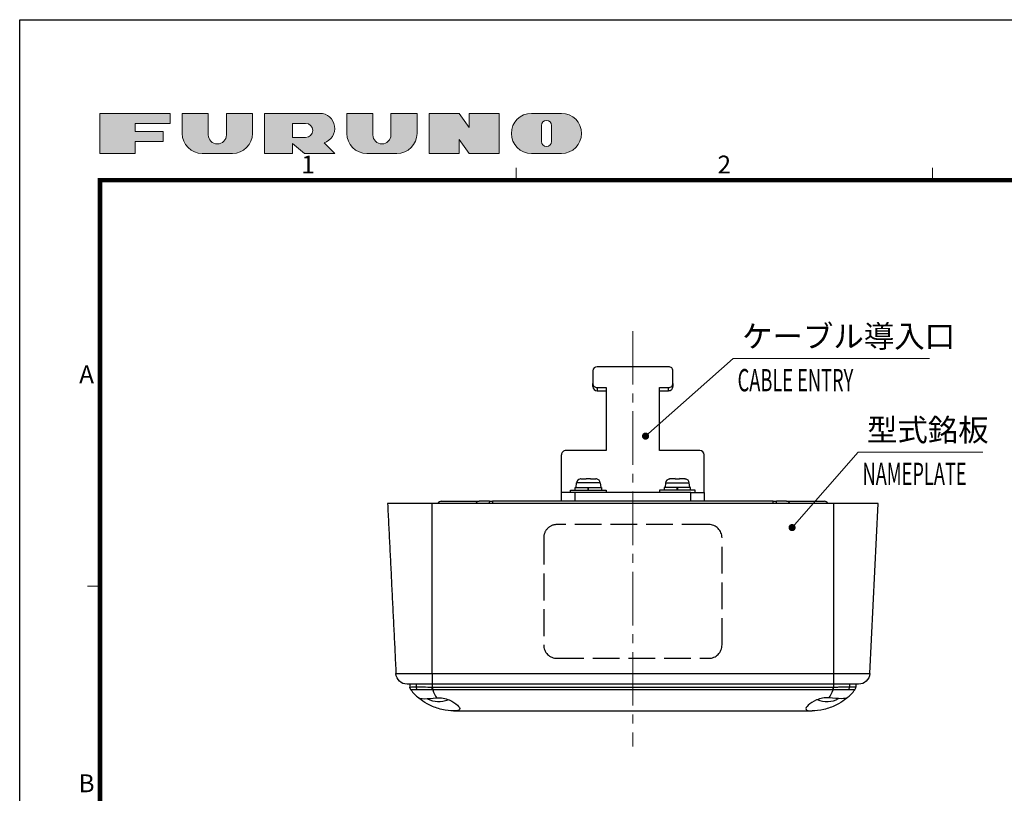
# Model space of a CAD drawing. Units: millimetres. Extents: x -594 to 0, y 0 to 420.
# Drawn here: x -594 to -373, y 247 to 420 of the extents above; entities that cross this region are included whole.
import ezdxf
from ezdxf.enums import TextEntityAlignment as Align

# ---------------------------------------------------------------- set-up
doc = ezdxf.new("R2010")
doc.units = ezdxf.units.MM
doc.header["$LTSCALE"] = 2
doc.linetypes.add('CENTER', pattern=[9, 6, -1, 1, -1])
doc.linetypes.add('DASHED', pattern=[4, 3, -1])
doc.layers.get('0').update_dxf_attribs({"lineweight": 25})
doc.layers.add('1', color=4, linetype='Continuous', lineweight=15)
doc.layers.add('98', color=6, linetype='Continuous', lineweight=20)
doc.layers.add('99', color=2, linetype='Continuous', lineweight=25, plot=False)
doc.styles.get("Standard").update_dxf_attribs({"font": 'simplex.shx', "bigfont": 'extfont.shx'})

# ---------------------------------------------------------------- blocks, each defined once
blk = doc.blocks.new('WAKU2-GAI_A4')
at = {"layer": '98'}
for points in [[(-284.0625, 197.4750000000001), (-284.0625, 198.3750000000001), (-280.125, 198.3750000000001), (-280.125, 199.5000000000001), (-288, 199.5000000000001), (-288, 195.0000000000001), (-284.0625, 195.0000000000001), (-284.0625, 196.3500000000001), (-280.9125, 196.3500000000001), (-280.9125, 197.4750000000001)], [(-275.85, 199.5000000000001), (-278.775, 199.5000000000001), (-278.775, 197.2500000000001, 0.4142135623730951), (-276.525, 195.0000000000001), (-273.15, 195.0000000000001, 0.4142135623730951), (-270.9, 197.2500000000001), (-270.9, 199.5000000000001), (-273.825, 199.5000000000001), (-273.825, 197.08125, -1), (-275.85, 197.08125)], [(-257.4, 199.5000000000001), (-260.325, 199.5000000000001), (-260.325, 197.2500000000001, 0.4142135623730951), (-258.075, 195.0000000000001), (-254.7, 195.0000000000001, 0.4142135623730951), (-252.45, 197.2500000000001), (-252.45, 199.5000000000001), (-255.375, 199.5000000000001), (-255.375, 197.08125, -1), (-257.4, 197.08125)], [(-251.1, 199.5000000000001), (-251.1, 195.0000000000001), (-247.725, 195.0000000000001), (-247.725, 196.575), (-246.6, 195.0000000000001), (-243.225, 195.0000000000001), (-243.225, 199.5000000000001), (-246.6, 199.5000000000001), (-246.6, 197.924955), (-247.725, 199.5000000000001)]]:
    blk.add_hatch(color=256, dxfattribs=at).paths.add_polyline_path(points)
h = blk.add_hatch(color=256, dxfattribs=at)
h.paths.add_polyline_path([(-261.675, 195.0000000000001), (-262.8726588600081, 196.1976588600082, 0.8626097806772002), (-263.3625, 199.5000000000001), (-269.55, 199.5000000000001), (-269.5500000000001, 195.0000000000001), (-266.4, 195.0000000000001), (-266.4, 196.1250000000001), (-265.05, 195.0000000000001)])
h.paths.add_polyline_path([(-264.9374999999999, 196.8), (-266.4, 196.8), (-266.3999999999999, 198.3750000000001), (-264.9375, 198.3750000000001, -1)], flags=16)
h = blk.add_hatch(color=256, dxfattribs=at)
h.paths.add_polyline_path([(-239.625, 195.0000000000001), (-236.25, 195.0000000000001, 0.4142135623730951), (-234, 197.2500000000001, 0.4142135623730951), (-236.25, 199.5000000000001), (-239.625, 199.5000000000001, 1)])
h.paths.add_polyline_path([(-238.5, 198.15, -1), (-237.375, 198.15), (-237.375, 196.3500000000001, -1), (-238.5, 196.3500000000001)], flags=16)
at = {"layer": '98', "color": 6, "linetype": 'Continuous'}
for p, q in [((-241.3333333333333, 192.0000000000001), (-241.3333333333333, 193.4)), ((-194.6666666666667, 192.0000000000001), (-194.6666666666667, 193.4)), ((-288, 146.5000000000001), (-289.4, 146.5000000000001))]:
    blk.add_line(p, q, dxfattribs=at)
at = {"layer": '98', "color": 6, "linetype": 'Continuous', "const_width": 0.5}
blk.add_lwpolyline([(-8, 192.0000000000001), (-288, 192.0000000000001), (-288, 10.00000000000003), (-8, 10.00000000000003), (-8, 199.0000000000001), (-28.69999999999999, 199), (-28.69999999999999, 192.0000000000001)], dxfattribs=at)
at = {"layer": '98', "linetype": 'Continuous'}
for points in [[(-284.0625, 196.3500000000001), (-284.0625, 195.0000000000001), (-288, 195.0000000000001), (-288, 199.5000000000001), (-280.125, 199.5000000000001), (-280.125, 198.3750000000001), (-284.0625, 198.3750000000001), (-284.0625, 197.4750000000001), (-280.9125, 197.4750000000001), (-280.9125, 196.3500000000001)], [(-243.225, 195.0000000000001), (-246.6, 195.0000000000001), (-247.725, 196.575), (-247.725, 195.0000000000001), (-251.1, 195.0000000000001), (-251.1, 199.5000000000001), (-247.725, 199.5000000000001), (-246.6, 197.924955), (-246.6, 199.5000000000001), (-243.225, 199.5000000000001)]]:
    blk.add_lwpolyline(points, close=True, dxfattribs=at)
for points in [[(-270.9, 199.5000000000001), (-273.825, 199.5000000000001), (-273.825, 197.08125, -0.9999999999999999), (-275.85, 197.08125), (-275.85, 199.5000000000001), (-278.775, 199.5000000000001), (-278.775, 197.2500000000001, 0.414213562373095), (-276.525, 195.0000000000001), (-273.15, 195.0000000000001, 0.414213562373095), (-270.9, 197.2500000000001)], [(-266.4, 196.1250000000001), (-265.05, 195.0000000000001), (-261.675, 195.0000000000001), (-262.8726588600081, 196.1976588600082, 0.8626097806772034), (-263.3625, 199.5000000000001), (-269.55, 199.5000000000001), (-269.55, 195.0000000000001), (-266.4, 195.0000000000001)], [(-252.45, 199.5000000000001), (-255.375, 199.5000000000001), (-255.375, 197.08125, -0.9999999999999999), (-257.4, 197.08125), (-257.4, 199.5000000000001), (-260.325, 199.5000000000001), (-260.325, 197.2500000000001, 0.414213562373095), (-258.075, 195.0000000000001), (-254.7, 195.0000000000001, 0.414213562373095), (-252.45, 197.2500000000001)], [(-236.25, 195.0000000000001, 0.414213562373095), (-234, 197.2500000000001, 0.414213562373095), (-236.25, 199.5000000000001), (-239.625, 199.5000000000001, 0.9999999999999999), (-239.625, 195.0000000000001)], [(-264.9375, 198.3750000000001), (-266.4, 198.3750000000001), (-266.4, 196.8), (-264.9375, 196.8, 0.9999999999999999)], [(-237.375, 196.3500000000001), (-237.375, 198.15, 0.9999999999999999), (-238.5, 198.15), (-238.5, 196.3500000000001, 0.9999999999999999)]]:
    blk.add_lwpolyline(points, format="xyb", close=True, dxfattribs=at)
at = {"layer": '98'}
for points in [[(-262.8726588600081, 196.1976588600082, 0.8626097806772038), (-263.3625, 199.5000000000001), (-269.55, 199.5000000000001), (-269.5500000000001, 195.0000000000001), (-266.4, 195.0000000000001), (-266.4, 196.1250000000001), (-265.05, 195.0000000000001), (-261.675, 195.0000000000001)], [(-264.9374999999999, 196.8), (-266.4, 196.8), (-266.3999999999999, 198.3750000000001), (-264.9375, 198.3750000000001, -1)]]:
    blk.add_lwpolyline(points, format="xyb", close=True, dxfattribs=at)
at = {"layer": '99'}
blk.add_lwpolyline([(0, 0), (-297, 0), (-297, 210), (0, 210)], close=True, dxfattribs=at)
at = {"layer": '98'}
for s, p in [('1', (-264.6666666666666, 193.5000000000001)), ('2', (-217.9999999999999, 193.5000000000001)), ('A', (-289.5, 169.9750000000001)), ('B', (-289.5, 124.1250000000001))]:
    blk.add_text(s, height=2, dxfattribs=at).set_placement(p, align=Align.MIDDLE)
at = {"layer": '99', "flags": 2}
for tag, height, p in [('用紙サイズ', 4, (-18.55892892533461, 195.5877644077528)), ('MDT2008(08/06/05)', 2, (-117.4581220441041, 3.437245606841884))]:
    blk.add_attdef(tag, text='', height=height, dxfattribs=at).set_placement(p, align=Align.MIDDLE_CENTER)

msp = doc.modelspace()

# ---------------------------------------------------------------- linework, layer by layer
for p, q in [((-465.5000047504747, 341.2510860027917), (-465.5000047504747, 338.432008140434)), ((-448.5000047504747, 342.1907786235776), (-464.5000047504747, 342.1907786235776)), ((-447.5000047504747, 338.4320081404339), (-447.5000047504747, 341.2510860027917)), ((-465.5000047504747, 337.7479678537827), (-465.5000047504747, 338.432008140434)), ((-447.5000047504747, 338.4320081404339), (-447.5000047504747, 337.7479678537825)), ((-464.5000047504748, 337.4923155196481), (-464.5000047504748, 336.8082752329968)), ((-464.5000047504748, 337.4923155196481), (-462.5000047504747, 337.4923155196481)), ((-464.5000047504748, 336.8082752329968), (-462.5000047504747, 336.8082752329968)), ((-462.5000047504747, 337.4923155196481), (-462.5000047504748, 323.3969262078595)), ((-450.5000047504748, 323.3969262078594), (-450.5000047504747, 337.492315519648)), ((-450.5000047504747, 337.492315519648), (-448.5000047504747, 337.492315519648)), ((-450.5000047504747, 336.8082752329967), (-448.5000047504747, 336.8082752329967)), ((-448.5000047504747, 336.8082752329967), (-448.5000047504747, 337.492315519648)), ((-472.500004750475, 314.0000000000004), (-472.500004750475, 322.4572335870735)), ((-462.5000047504748, 323.3969262078595), (-471.500004750475, 323.3969262078594)), ((-441.500004750475, 323.3969262078593), (-450.5000047504748, 323.3969262078594)), ((-440.500004750475, 314.0000000000004), (-440.500004750475, 322.4572335870734)), ((-469.2157736342506, 315.1000000000004), (-469.1270553878119, 316.1140541970038)), ((-466.4657736342506, 316.1140541970038), (-469.1270553878119, 316.1140541970038)), ((-468.151274112391, 317.0230510044801), (-466.9465301329988, 317.0230510044801)), ((-463.8044918806893, 316.1140541970038), (-466.4657736342506, 316.1140541970038)), ((-465.9850171355024, 317.0230510044801), (-464.7802731561102, 317.0230510044801)), ((-463.8044918806893, 316.1140541970038), (-463.7157736342506, 315.1000000000004)), ((-449.1612865040363, 316.1140541970038), (-449.250004750475, 315.1000000000004)), ((-449.1612865040363, 316.1140541970038), (-446.500004750475, 316.1140541970038)), ((-446.9807612492232, 317.0230510044801), (-448.1855052286154, 317.0230510044801)), ((-446.500004750475, 316.1140541970038), (-443.8387229969137, 316.1140541970038)), ((-444.8145042723346, 317.0230510044801), (-446.0192482517268, 317.0230510044801)), ((-443.750004750475, 315.1000000000004), (-443.8387229969137, 316.1140541970038)), ((-472.500004750475, 312.0000000000004), (-472.500004750475, 314.0000000000004)), ((-443.500004750475, 314.0000000000004), (-472.500004750475, 314.0000000000004)), ((-470.4657736342506, 314.0000000000004), (-470.4657736342506, 314.5000000000004)), ((-470.4657736342506, 314.5000000000004), (-462.4657736342506, 314.5000000000004)), ((-469.4657736342506, 312.0000000000004), (-469.4657736342506, 314.0000000000004)), ((-469.4157736342506, 314.5000000000004), (-469.4157736342506, 315.1000000000004)), ((-469.4157736253903, 315.1000000000004), (-466.5157736342506, 315.1000000000004)), ((-466.5157736342506, 314.5000000000004), (-466.5157736342506, 315.1000000000004)), ((-466.5157736342506, 315.1000000000004), (-466.4157736342506, 315.1000000000004)), ((-466.4157736342795, 314.5000000000004), (-466.4157736342795, 315.1000000000004)), ((-466.4157736342795, 315.1000000000004), (-463.5157736431109, 315.1000000000004)), ((-463.5157736342506, 315.1000000000004), (-463.5157736342506, 314.5000000000004)), ((-462.4657736342506, 314.5000000000004), (-462.4657736342506, 314.0000000000004)), ((-450.500004750475, 314.5000000000004), (-450.500004750475, 314.0000000000004)), ((-442.500004750475, 314.5000000000004), (-450.500004750475, 314.5000000000004)), ((-449.450004750475, 315.1000000000004), (-449.450004750475, 314.5000000000004)), ((-446.5500047504461, 315.1000000000004), (-449.4500047416147, 315.1000000000004)), ((-446.5500047504461, 314.5000000000004), (-446.5500047504461, 315.1000000000004)), ((-446.450004750475, 315.1000000000004), (-446.550004750475, 315.1000000000004)), ((-446.450004750475, 314.5000000000004), (-446.450004750475, 315.1000000000004)), ((-443.5500047593353, 315.1000000000004), (-446.450004750475, 315.1000000000004)), ((-443.550004750475, 314.5000000000004), (-443.550004750475, 315.1000000000004)), ((-443.500004750475, 312.0000000000004), (-443.500004750475, 314.0000000000004)), ((-443.500004750475, 314.0000000000004), (-440.500004750475, 314.0000000000004)), ((-442.500004750475, 314.0000000000004), (-442.500004750475, 314.5000000000004)), ((-440.500004750475, 314.0000000000004), (-440.500004750475, 312.0000000000004)), ((-501.500004750475, 273.3766934692238), (-501.500004750475, 311.5000000000004)), ((-411.5000047504751, 311.5000000000004), (-501.500004750475, 311.5000000000004)), ((-499.4497522187808, 312.0000000000004), (-490.9644708445422, 312.0000000000004)), ((-488.6751193668174, 312.0000000000004), (-490.9644708445422, 312.0000000000004)), ((-488.675162075416, 312.0000000000004), (-487.961118213911, 312.0000000000004)), ((-487.961118213911, 312.0000000000004), (-487.9647356486084, 311.4996718750004)), ((-425.038891287039, 312.0000000000004), (-487.961118213911, 312.0000000000004)), ((-425.0352738523416, 311.4996718750004), (-425.038891287039, 312.0000000000004)), ((-425.038891287039, 312.0000000000004), (-424.324847425534, 312.0000000000004)), ((-422.0355386564078, 312.0000000000004), (-424.3248901341326, 312.0000000000004)), ((-422.0355386564078, 312.0000000000004), (-413.5502572821692, 312.0000000000004)), ((-403.3826371717479, 273.3766934692238), (-401.500004750475, 311.5000000000004)), ((-501.500004750475, 273.3766934692238), (-411.500004750475, 273.3766934692238)), ((-501.500004750475, 273.3766934692238), (-501.500004750475, 271.0000000000004)), ((-411.500004750475, 273.3766934692238), (-411.500004750475, 271.0000000000004)), ((-506.500004750415, 270.9999999999204), (-506.500004750415, 270.3425736017703)), ((-505.0809548883069, 270.9999999999239), (-505.0809548883069, 270.3904903676374)), ((-501.5170724692113, 269.7157478146443), (-501.5000047504838, 270.3425736018842)), ((-501.5000047504808, 270.9999999999264), (-501.5000047504808, 270.3425736018841)), ((-411.500004750475, 271.0000000000004), (-501.500004750475, 271.0000000000004)), ((-501.3913090983178, 270.341089468401), (-411.6087004026322, 270.341089468401)), ((-501.3913090983178, 269.7185755091315), (-501.3913090983178, 270.341089468401)), ((-411.6087004026322, 269.7185755091315), (-501.3913090983178, 269.7185755091315)), ((-411.6087004026322, 269.7185755091315), (-411.6087004026322, 270.341089468401)), ((-411.5000047504596, 271.0000000000416), (-411.5000047504596, 270.3425736018845)), ((-411.4829370317372, 269.7157478147623), (-411.5000047504587, 270.3425736018845)), ((-407.919054612554, 271.0000000000416), (-407.919054612554, 270.3904903677479)), ((-406.5000047504736, 271.0000000000413), (-406.5000047504736, 270.342573601879)), ((-488.500004750475, 265.0000765194708), (-424.500004750475, 265.0000765194708))]:
    msp.add_line(p, q)
at = {"color": 8, "linetype": 'DASHED'}
for p, q in [((-439.5000047504747, 306.7953287578228), (-473.5000047504747, 306.7953287578228)), ((-476.5000047504747, 303.7954429886303), (-476.5000047504747, 279.7963568350902)), ((-436.5000047504747, 279.7963568350902), (-436.5000047504747, 303.7954429886303)), ((-473.5000047504747, 276.7955984123478), (-439.5000047504747, 276.7955984123478))]:
    msp.add_line(p, q, dxfattribs=at)
for centre, radius, start, end in [((-468.1308606897202, 316.0268984542561), 1, 96.65861110004971, 174.9999999999998), ((-464.800686578781, 316.0268984542561), 1, 5.000000000000203, 83.33803087656577), ((-448.1650918059446, 316.0268984542561), 1, 96.66196912343415, 175), ((-444.8349176950054, 316.0268984542561), 1, 4.999999999999998, 83.34138889995032), ((-496.5000047505033, 277.4999999999628), 12.49999999995696, 218.4999504096732, 230.0431976260214), ((-416.5000047495967, 277.4999999991774), 12.49999999880887, 309.9568023733005, 321.5000495914161), ((-500.000004750475, 272.760542047796), 5.66054204779569, 242.9639130949095, 291.5447251544201), ((-413.000004750475, 272.760542047796), 5.66054204779569, 247.7111426450267, 297.7157197033734)]:
    msp.add_arc(centre, radius, start, end)
at = {"extrusion": (0, 0, -1)}
for centre, radius, start, end in [((507.1204150809762, 273.5000000000004), 2.5, 270, 357.1728754218399), ((405.8795944199738, 273.5000000000004), 2.5, 182.8271245781601, 270), ((505.500004750415, 270.3410894682867), 1, 321.5000495902698, 0)]:
    msp.add_arc(centre, radius, start, end, dxfattribs=at)
for centre, major_axis, ratio, start_param, end_param in [((-464.5000047504748, 341.2510860027915), (-1, 0), 0.9396926207859091, 4.71238898038469, 6.283185307179586), ((-448.5000047504748, 341.2510860027916), (-1, 0), 0.9396926207859091, 3.141592653589778, 4.71238898038469), ((-464.5000047504748, 338.4320081404339), (-1, 0), 0.9396926207859091, 0, 1.570796326794897), ((-448.5000047504748, 338.4320081404338), (-1, 0), 0.9396926207859091, 1.570796326794886, 3.141592653589793), ((-464.5000047504748, 337.7479678537825), (1, 0), 0.9396926207859091, 3.141592653589808, 4.712388980384682), ((-448.5000047504748, 337.7479678537824), (1, 0), 0.9396926207859091, 4.712388980384679, 6.283185307179586), ((-471.500004750475, 322.4572335870735), (-1, 0), 0.9396926207859083, 4.712388980384697, 6.283185307179594), ((-441.500004750475, 322.4572335870734), (-1, 0), 0.9396926207859083, 3.141592653589793, 4.712388980384683), ((-446.500004750475, 297.209596710851), (-19.96042937786488, 0), 0.9961946980917455, 4.736762272325116, 4.796931750912615), ((-446.500004750475, 297.209596710851), (-19.96042937786488, 0), 0.9961946980917455, 4.627846209856765, 4.688015688444263), ((-499.4497522187808, 310.5000000000004), (0, -1.5), 0.7071067811865476, 3.141592653589793, 3.982655732955592), ((-490.9644708445422, 310.5000000000004), (0, 1.5), 0.7071067811865476, 0, 0.8410630793657985), ((-488.2275540972748, 275.0969098303416), (2.638049051301297, 71.17465617802885), 0.02976808085988314, 1.026820166396309, 1.035016026164455), ((-424.7724559390769, 275.0968729233933), (-2.638049807657155, 71.17470227157237), 0.02976808857714131, 5.248169499108073, 5.256365354631304), ((-422.0355386564078, 310.5000000000004), (0, -1.5), 0.7071067811865498, 2.300529574223988, 3.141592653589786), ((-413.5502572821692, 310.5000000000004), (0, 1.5), 0.7071067811865498, 5.442122227813785, 6.283185307179586), ((-505.500004750415, 270.3425736017701), (1, 0), 0.9996295020248018, 3.141592653589754, 3.819363470128792), ((-504.3738481071266, 270.3904903676375), (0, -1), 0.7071067811802609, 4.71238898038469, 5.473133508877913), ((-496.5000047509185, 277.499999999172), (1.464316677754767e-14, 12.49999999879997), 0.4999999999989591, 2.24274722327779, 2.444214893606204), ((-416.500004750891, 277.5000000007903), (1.464316678028814e-14, 12.50000000113936), 0.5000000000006072, 3.838970413594022, 4.040438083884472), ((-408.6261613937375, 270.3904903677479), (0, -1), 0.707106781183543, 0.8100517983145071, 1.570796326794896), ((-407.5000047504479, 270.3425736018791), (-1, 0), 0.999629502024649, 2.463821837018993, 3.141592653589767), ((-496.5000047728011, 277.4999975508921), (-12.49947942252163, 0.1139453881110955), 0.9999999020295499, 1.561740575218836, 1.579912085881802), ((-496.500004774275, 277.4999947676369), (-3.173267187504582e-08, 12.49999476763653), 0.500000104636588, 3.123421139638151, 3.141592652322406), ((-416.5000047504752, 277.5000002061328), (1.464316702042796e-14, 12.50000020613242), 0.9999999917549396, 3.141592653589793, 3.159764162318988), ((-416.5000047448353, 277.4999981372384), (7.51974003071052e-09, 12.49999813723796), 0.5000000372544972, 3.141592653897977, 3.159764164123619)]:
    msp.add_ellipse(centre, major_axis=major_axis, ratio=ratio, start_param=start_param, end_param=end_param)
for start_param, end_param in [(4.627846209856765, 4.688015688444263), (4.736762272325116, 4.796931750912615)]:
    msp.add_ellipse((-466.4657736342506, 297.209596710851), major_axis=(19.96042937786488, 0), ratio=0.9961946980917455, start_param=start_param, end_param=end_param, dxfattribs=at)
at = {"color": 8, "linetype": 'DASHED'}
for centre, start_param, end_param in [((-473.5000047504747, 303.7954429886303), 4.712388980384687, 6.283185307179586), ((-439.5000047504747, 303.7954429886303), 3.141592653589793, 4.71238898038469), ((-473.5000047504747, 279.7963568350902), 0, 1.570796326794895), ((-439.5000047504747, 279.7963568350902), 1.570796326794897, 3.141592653589793)]:
    msp.add_ellipse(centre, major_axis=(-3, 0), ratio=0.9999619230641713, start_param=start_param, end_param=end_param, dxfattribs=at)
for points, degree in [([(-468.2454676688023, 317.0109069831443), (-468.2461203499602, 317.018367162916), (-468.2464447854817, 317.0220754778956), (-468.2464414975932, 317.0220378971586)], 3), ([(-468.151274112391, 317.0230510044801), (-468.1828207409795, 317.0203877658145), (-468.2142804450835, 317.0163354657618), (-468.2454676688023, 317.0109069831443)], 3), ([(-466.9454676688023, 317.0109069831443), (-466.9459425994914, 317.0163354657618), (-466.9462971298073, 317.0203877658145), (-466.9465301329988, 317.0230510044801)], 3), ([(-465.9860795996989, 317.0109069831443), (-466.3058756227334, 317.0257454644015), (-466.6256716457678, 317.0257454644015), (-466.9454676688023, 317.0109069831443)], 3), ([(-465.9850171355024, 317.0230510044801), (-465.9852501386939, 317.0203877658145), (-465.9856046690097, 317.0163354657618), (-465.9860795996989, 317.0109069831443)], 3), ([(-464.6860795996989, 317.0109069831443), (-464.7172668234177, 317.0163354657618), (-464.7487265275217, 317.0203877658145), (-464.7802731561101, 317.0230510044801)], 3), ([(-464.685105770908, 317.0220378971584), (-464.6851024812719, 317.0220754978706), (-464.6854272652192, 317.0183632003653), (-464.6860795996989, 317.0109069831443)], 3), ([(-448.2806726138176, 317.0220378971584), (-448.2806759034537, 317.0220754978706), (-448.2803511195063, 317.0183632003653), (-448.2796987850267, 317.0109069831443)], 3), ([(-448.2796987850267, 317.0109069831443), (-448.2485115613079, 317.0163354657618), (-448.2170518572039, 317.0203877658145), (-448.1855052286155, 317.0230510044801)], 3), ([(-446.9807612492232, 317.0230510044801), (-446.9805282460317, 317.0203877658145), (-446.9801737157159, 317.0163354657618), (-446.9796987850267, 317.0109069831443)], 3), ([(-446.9796987850267, 317.0109069831443), (-446.6599027619922, 317.0257454644015), (-446.3401067389578, 317.0257454644015), (-446.0203107159233, 317.0109069831443)], 3), ([(-446.0203107159233, 317.0109069831443), (-446.0198357852341, 317.0163354657618), (-446.0194812549183, 317.0203877658145), (-446.0192482517268, 317.0230510044801)], 3), ([(-444.8145042723345, 317.0230510044801), (-444.7829576437461, 317.0203877658145), (-444.7514979396421, 317.0163354657618), (-444.7203107159233, 317.0109069831443)], 3), ([(-444.7203107159233, 317.0109069831443), (-444.7196580347654, 317.018367162916), (-444.7193335992439, 317.0220754778956), (-444.7193368871324, 317.0220378971586)], 3), ([(-511.500004750475, 311.5000000000004), (-509.6173723292021, 273.3766934692238)], 1), ([(-411.5000047504751, 311.5000000000004), (-411.500004750475, 273.3766934692238)], 1), ([(-506.5000047504167, 270.3425736017761), (-506.5000019126916, 270.3725066691863), (-506.0181759919793, 270.3904859330625), (-505.0809548883072, 270.390490367639)], 3), ([(-506.2789772310352, 269.7157478146381), (-506.2802011343463, 269.7161270960365), (-506.2814136121369, 269.7170671083537), (-506.2826134460619, 269.7185755090073)], 3), ([(-504.8860217331699, 269.7010294524562), (-505.7721334356023, 269.7010294524561), (-506.2424649035076, 269.7044328304228), (-506.2789772310352, 269.715747814638)], 3), ([(-505.0809548883069, 270.3904903676375), (-504.1500248519145, 270.3904859870186), (-502.8161993411693, 270.3722768921123), (-501.5000047504808, 270.3425736017827)], 3), ([(-501.5170724691996, 269.715747814644), (-502.76799168643, 269.7044324261117), (-503.9998927017181, 269.7010294524562), (-504.8860217331699, 269.7010294524562)], 3), ([(-501.3913090983178, 269.7185755091315), (-501.4332140297511, 269.717067108478), (-501.4751428095493, 269.7161270961607), (-501.5170724692034, 269.7157478147623)], 3), ([(-501.5000047504778, 270.3425736018841), (-501.4637829142728, 270.3415873244774), (-501.4275443596138, 270.341089468401), (-501.3913090983178, 270.341089468401)], 3), ([(-411.6087004026322, 270.341089468401), (-411.572465141332, 270.341089468401), (-411.5362265866688, 270.3415873244775), (-411.5000047504596, 270.3425736018845)], 3), ([(-411.4829370317379, 269.7157478147622), (-411.5248666913949, 269.7161270961606), (-411.566795471196, 269.7170671084779), (-411.6087004026322, 269.7185755091315)], 3), ([(-408.1139877676858, 269.7010294525759), (-408.9991551224349, 269.7010294525741), (-410.2327956523044, 269.704439462288), (-411.4829370317379, 269.7157478147622)], 3), ([(-409.5656261960582, 270.3778884608166), (-408.9468447458979, 270.3861930183276), (-408.388343150855, 270.3904881471464), (-407.9190546125536, 270.3904903677495)], 3), ([(-407.9190546125536, 270.3904903677495), (-407.4544232624103, 270.3904881695583), (-407.0890001179368, 270.3861217959735), (-406.8514135470626, 270.3779058351152)], 3), ([(-406.7173960547934, 269.7185755091263), (-406.7185958887181, 269.717067108473), (-406.7198083665086, 269.7161270961557), (-406.7210322698193, 269.7157478147572)], 3), ([(-496.6135704307595, 265.0020637165556), (-496.6507451085004, 265.0013637203195), (-496.6886187159288, 265.0013637203195), (-496.727136111044, 265.0020637165556)], 3), ([(-496.5000047503597, 265.0000000000004), (-489.3377534447553, 265.0000000000004)], 1), ([(-489.3377534447553, 265.0000000000004), (-489.0596442706111, 265.0000000000004), (-488.7796346371167, 265.0000765194708), (-488.500004750475, 265.0000765194708)], 3), ([(-424.500004750475, 265.0000765194708), (-424.2203748638332, 265.0000765194708), (-423.9403652303389, 265.0000000000004), (-423.6622560561946, 265.0000000000004)], 3), ([(-423.6622560561946, 265.0000000000004), (-416.5000047503597, 265.0000000000004)], 1), ([(-416.3864390701905, 265.0020637165556), (-416.3492643924496, 265.0013637203195), (-416.3113907850212, 265.0013637203195), (-416.272873389906, 265.0020637165556)], 3)]:
    msp.add_open_spline(points, degree=degree)
for points in [[(-501.500004750475, 311.5000000000004), (-505.6421403742059, 311.5000000000004), (-511.5000157515749, 311.5000000000004), (-511.4999999999999, 311.5000000000004)], [(-401.499999749975, 311.5000000000004), (-401.500009750975, 311.5000000000004), (-407.357869126744, 311.5000000000004), (-411.5000047504751, 311.5000000000004)], [(-509.617377329702, 273.3766934692219), (-509.617367328702, 273.3766934692219), (-504.8623284923514, 273.3766934692219), (-501.500004750475, 273.3766934692219)], [(-411.500004750475, 273.3766934692219), (-408.1376810085986, 273.3766934692219), (-403.382626170648, 273.3766934692219), (-403.382641922223, 273.3766934692219)]]:
    msp.add_rational_spline(points, [1, 0.853553390593274, 0.853553390593274, 1], degree=2)
for points, knots in [([(-501.500004750475, 271.0000000000004), (-502.9844029842142, 271.0000000000004), (-504.4395301062655, 271.0000000000004), (-506.5117809801118, 271.0000000000004), (-507.1204260820762, 271.0000000000004), (-507.1204103305012, 271.0000000000004)], [0, 0, 0, 0, 0.5, 0.5, 1, 1, 1, 1]), ([(-405.8795894194739, 271.0000000000004), (-405.8795994204738, 271.0000000000004), (-406.4903290031829, 271.0000000000004), (-408.5640620680664, 271.0000000000004), (-410.0156065167358, 271.0000000000004), (-411.500004750475, 271.0000000000004)], [0, 0, 0, 0, 0.5, 0.5, 1, 1, 1, 1]), ([(-411.5000047504596, 270.3425736018845), (-411.4999847555604, 270.3425740535576), (-411.4999647606636, 270.342574505331), (-411.1715758439183, 270.3499933689894), (-410.8418034303317, 270.3566894616283), (-410.1939162600857, 270.3685844972017), (-409.8731254328597, 270.3737568785688), (-409.5656634905446, 270.3778879597342), (-409.5656448433393, 270.3778882103128), (-409.5656261960582, 270.3778884608166)], [0, 0, 0, 0, 3.037580610925918e-05, 3.037580610925918e-05, 0.4988811652324255, 0.4988811652324255, 0.9999696241938841, 0.9999696241938841, 1, 1, 1, 1]), ([(-406.7210322698476, 269.7157478147221), (-406.7302031208332, 269.7129058147415), (-406.765381834756, 269.7103331387997), (-406.8904449522523, 269.7065793308533), (-406.980611648157, 269.7052975433198), (-407.2124275524804, 269.7030943550098), (-407.3530265923085, 269.7022350392002), (-407.6901768167854, 269.7012105962298), (-407.8909072953087, 269.7010294525759), (-408.1139877676858, 269.7010294525759)], [0, 0, 0, 0, 0.2527119678800839, 0.2527119678800839, 0.5039527928237953, 0.5039527928237953, 0.7460709110123822, 0.7460709110123822, 1, 1, 1, 1]), ([(-406.8514176925869, 270.3779059785244), (-406.8514076975657, 270.3779056327592), (-406.8513977025401, 270.3779052871237), (-406.7321148020787, 270.3737796567402), (-406.6435519993679, 270.3684848670429), (-406.5279186521373, 270.3565781422604), (-406.5000081238901, 270.3499930863409), (-406.5000047527473, 270.3425792792761), (-406.5000047500704, 270.3425692782768), (-406.5000047491384, 270.3425592772767)], [0, 0, 0, 0, 3.03714297859454e-05, 3.03714297859454e-05, 0.5009985464740158, 0.5009985464740158, 0.9999696285702071, 0.9999696285702071, 1, 1, 1, 1]), ([(-496.727136111044, 265.0020637165556), (-497.4376750474407, 265.0149767024839), (-498.3771286828901, 265.1028707204233), (-500.2881355925321, 265.5474909179854), (-501.2428074547684, 265.8999454199023), (-502.8513222553299, 266.696472349014), (-503.5126190943708, 267.1371377687486), (-504.3400112558281, 267.7529599437884), (-504.5561262492195, 267.9388303021915), (-504.5543543974144, 267.9398748917735)], [0, 0, 0, 0, 0.2607051039288777, 0.2607051039288777, 0.5214102078577555, 0.5214102078577555, 0.7821153117866333, 0.7821153117866333, 1, 1, 1, 1]), ([(-504.5276281865949, 267.9183893855025), (-504.4163030302794, 267.825119426012), (-503.9596476779244, 267.7423895340599), (-502.4967862636944, 267.7424384155118), (-501.538127520275, 267.8251209795384), (-500.513816468535, 267.9183893855025)], [0, 0, 0, 0, 0.5, 0.5, 1, 1, 1, 1]), ([(-500.513816468535, 267.9183893855025), (-499.5360110809049, 268.0074232289747), (-498.5211192207905, 267.8096496939168), (-496.8847419965767, 267.1341713420196), (-496.2492485845687, 266.6941441453077), (-495.4127101222156, 265.8961404429177), (-495.2307954150919, 265.5463053757439), (-495.4788986859971, 265.1050053137981), (-495.9245820838592, 265.0150373125326), (-496.6135704307595, 265.0020637165556)], [0, 0, 0, 0, 0.25, 0.25, 0.5, 0.5, 0.75, 0.75, 1, 1, 1, 1]), ([(-412.486193032415, 267.9183893855025), (-413.4639984200451, 268.0074232289747), (-414.4788902801595, 267.8096496939168), (-416.1152675043734, 267.1341713420196), (-416.7507609163814, 266.6941441453077), (-417.5872993787344, 265.8961404429177), (-417.7692140858581, 265.546305375744), (-417.5211108149529, 265.1050053137981), (-417.0754274170909, 265.0150373125326), (-416.3864390701905, 265.0020637165556)], [0, 0, 0, 0, 0.25, 0.25, 0.5, 0.5, 0.75, 0.75, 1, 1, 1, 1]), ([(-408.4458420759902, 267.9396981352708), (-408.4440888886984, 267.9385828202159), (-408.6583899361476, 267.7541027578692), (-409.4914633827253, 267.1341713420198), (-410.1522711606773, 266.694144145308), (-411.7660121587036, 265.8961404429181), (-412.7176892497808, 265.5463053757443), (-414.6129879392662, 265.1050053137985), (-415.5589993767283, 265.0150373125326), (-416.272873389906, 265.0020637165556)], [0, 0, 0, 0, 0.2178401359376915, 0.2178401359376915, 0.4785600906251276, 0.4785600906251276, 0.7392800453125637, 0.7392800453125637, 1, 1, 1, 1]), ([(-408.4723813143551, 267.9183893855025), (-408.5837064706706, 267.825119426012), (-409.0403618230256, 267.7423895340599), (-410.5032232372556, 267.7424384155118), (-411.4618819806751, 267.8251209795384), (-412.486193032415, 267.9183893855025)], [0, 0, 0, 0, 0.5, 0.5, 1, 1, 1, 1])]:
    msp.add_open_spline(points, degree=3, knots=knots)
at = {"layer": '1', "linetype": 'CENTER'}
msp.add_line((-456.4828891923628, 350.1907786235776), (-456.4828891923627, 257.0000765194708), dxfattribs=at)
at = {"layer": '1'}
for p, q in [((-453.6535969128277, 326.6220675321279), (-434, 344)), ((-434, 344), (-390, 344)), ((-420.7939604144892, 306.1106413170215), (-406, 323)), ((-406, 323), (-378, 323))]:
    msp.add_line(p, q, dxfattribs=at)
at = {"layer": '1', "const_width": 0.8}
for points in [[(-454.0535969128276, 326.6220675321279, 1), (-453.2535969128277, 326.6220675321279, 1)], [(-421.1939604144892, 306.1106413170215, 1), (-420.3939604144892, 306.1106413170215, 1)]]:
    msp.add_lwpolyline(points, format="xyb", close=True, dxfattribs=at)

# ---------------------------------------------------------------- block references
at = {"lineweight": 0, "xscale": 2, "yscale": 2, "zscale": 2}
msp.add_blockref('WAKU2-GAI_A4', (0, 0), dxfattribs=at)

# ---------------------------------------------------------------- texts
at = {"layer": '1'}
for s, p in [('ケーブル導入口', (-432, 346.5)), ('型式銘板', (-404, 325.5))]:
    msp.add_text(s, height=5, dxfattribs=at).set_placement(p)
at = {"layer": '1', "color": 4, "width": 0.6}
for s, p in [('CABLE ENTRY', (-433, 336.6666666666667)), ('NAMEPLATE', (-405, 315.6666666666667))]:
    msp.add_text(s, height=5, dxfattribs=at).set_placement(p)

doc.saveas('drawing.dxf')
